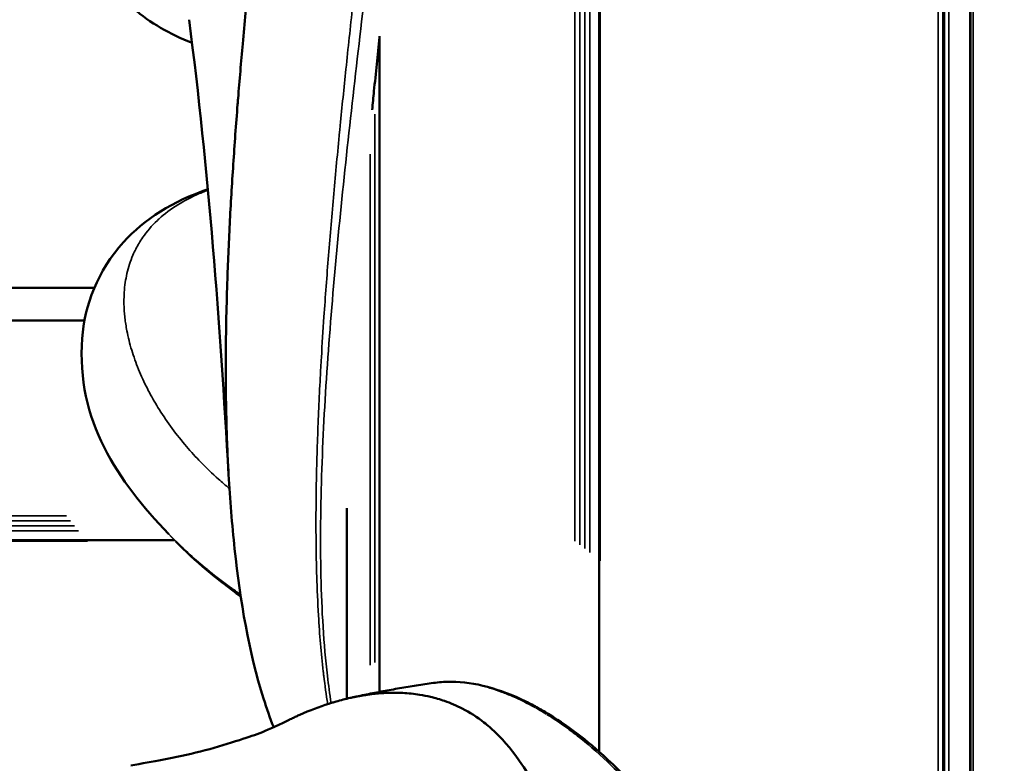
# Model space of a CAD drawing. Units: millimetres. Extents: x -1401 to 4257, y -994 to 2947.
# Drawn here: x 1550 to 1619, y 1163 to 1215 of the extents above; entities that cross this region are included whole.
import ezdxf

# ---------------------------------------------------------------- set-up
doc = ezdxf.new("R2010")
doc.units = ezdxf.units.MM
doc.layers.add('MD_Visible', color=7, linetype='Continuous', lineweight=50)
doc.layers.add('MD_Visible Narrow', color=7, linetype='Continuous', lineweight=35)
doc.styles.get("Standard").update_dxf_attribs({"font": 'arial.ttf'})
doc.dimstyles.get("Standard").update_dxf_attribs({"dimtxt": 200, "dimasz": 100, "dimexe": 0.18, "dimexo": 0.0625, "dimgap": 50, "dimtad": 1, "dimdec": 0, "dimlfac": 0.1, "dimrnd": 5, "dimzin": 0, "dimdsep": 46, "dimtxsty": 'Standard', "dimcen": 0.09, "dimadec": 0, "dimazin": 0, "dimtfac": 1, "dimtdec": 0, "dimtofl": 0, "dimtmove": 0, "dimatfit": 3, "dimfxl": 50, "dimfxlon": 1, "dimtolj": 1, "dimtzin": 0, "dimarcsym": 0})

# ---------------------------------------------------------------- blocks, each defined once
blk = doc.blocks.new('CustomObjectsInViewport5_0')
at = {"layer": 'MD_Visible'}
for p, q in [((2714.505, 2120.749), (2714.505, 1998.522)), ((2729.789, 2100.703), (2729.789, 2004.785)), ((2732.064, 2093.584), (2732.064, 2004.107)), ((2716.734, 1986.532), (2703.468, 1986.532)), ((2749.564, 1984.256), (2703.941, 1984.256)), ((2699.602, 1968.973), (2699.602, 1968.973)), ((2966.814, 1968.973), (2699.773, 1968.973)), ((2966.814, 1943.148), (2447.172, 1943.148))]:
    blk.add_line(p, q, dxfattribs=at)
for points, knots in [([(2714.948, 1998.945), (2718.598, 2002.448), (2722.816, 2005.364), (2730.795, 2004.779), (2733.281, 2003.857), (2736.841, 2000.611), (2738.094, 1998.617), (2738.914, 1996.204)], [0, 0, 0, 0, 3.826969, 3.826969, 5.331668, 5.331668, 6.569452, 6.569452, 6.569452, 6.569452]), ([(2749.097, 1997.301), (2749.705, 1998.851), (2750.505, 2000.218), (2752.68, 2002.754), (2754.133, 2003.796), (2755.664, 2004.438)], [0.928588, 0.928588, 0.928588, 0.928588, 1.76118, 1.76118, 2.768524, 2.768524, 2.768524, 2.768524]), ([(2698.818, 2001.554), (2698.95, 2000.828), (2699.103, 1999.991), (2699.553, 1997.534), (2700.003, 1995.791), (2700.99, 1992.776), (2701.046, 1992.48), (2701.956, 1990.632)], [0, 0, 0, 0, 0.263207, 0.263207, 1.055077, 1.055077, 1.834444, 1.834444, 1.834444, 1.834444]), ([(2701.482, 1991.619), (2702.134, 1991.878), (2702.797, 1992.111), (2706.722, 1993.352), (2710.243, 1993.942), (2715.588, 1994.517), (2717.317, 1994.654), (2719.071, 1994.754)], [1.920875, 1.920875, 1.920875, 1.920875, 2.201142, 2.201142, 3.551287, 3.551287, 4.178919, 4.178919, 4.178919, 4.178919]), ([(2812.481, 1988.913), (2810.921, 1988.913), (2809.359, 1988.927), (2806.223, 1988.98), (2804.649, 1989.02), (2801.506, 1989.125), (2799.938, 1989.189), (2797.341, 1989.316), (2796.31, 1989.371), (2794.751, 1989.463), (2794.22, 1989.495), (2792.135, 1989.627), (2790.584, 1989.735), (2787.494, 1989.969), (2785.956, 1990.094), (2782.889, 1990.358), (2781.361, 1990.497), (2779.299, 1990.692), (2778.76, 1990.744), (2777.246, 1990.891), (2776.272, 1990.988), (2773.8, 1991.237), (2772.304, 1991.392), (2769.326, 1991.704), (2767.844, 1991.862), (2764.892, 1992.176), (2763.424, 1992.333), (2761.804, 1992.505), (2761.645, 1992.522), (2760.19, 1992.675), (2758.9, 1992.81), (2756.173, 1993.09), (2754.739, 1993.234), (2751.881, 1993.512), (2750.459, 1993.645), (2747.77, 1993.885), (2746.502, 1993.993), (2745.101, 1994.106), (2744.962, 1994.117), (2743.424, 1994.239), (2742.033, 1994.341), (2739.259, 1994.524), (2737.878, 1994.606), (2735.125, 1994.746), (2733.754, 1994.805), (2731.484, 1994.879), (2730.579, 1994.903), (2729.229, 1994.929), (2728.779, 1994.936), (2726.977, 1994.956), (2725.636, 1994.956), (2723.628, 1994.927), (2722.95, 1994.912), (2721.631, 1994.873), (2720.99, 1994.85), (2719.924, 1994.801), (2719.496, 1994.779), (2719.071, 1994.754)], [-13.443005, -13.443005, -13.443005, -13.443005, -12.979763, -12.979763, -12.512882, -12.512882, -12.046504, -12.046504, -11.739051, -11.739051, -11.580352, -11.580352, -11.114745, -11.114745, -10.649291, -10.649291, -10.184396, -10.184396, -10.019658, -10.019658, -9.721011, -9.721011, -9.259466, -9.259466, -8.79786, -8.79786, -8.336461, -8.336461, -8.286222, -8.286222, -7.876607, -7.876607, -7.418128, -7.418128, -6.959299, -6.959299, -6.546544, -6.546544, -6.50104, -6.50104, -6.042768, -6.042768, -5.581934, -5.581934, -5.118137, -5.118137, -4.808069, -4.808069, -4.652657, -4.652657, -4.183408, -4.183408, -3.942511, -3.942511, -3.712741, -3.712741, -3.558117, -3.558117, -3.558117, -3.558117]), ([(2703.864, 1983.866), (2703.848, 1984.185), (2703.82, 1984.504), (2703.776, 1984.863), (2703.771, 1984.903), (2703.76, 1984.983), (2703.755, 1985.02), (2703.739, 1985.136), (2703.704, 1985.371), (2703.661, 1985.617), (2703.613, 1985.87), (2703.596, 1985.955), (2703.569, 1986.085), (2703.56, 1986.125), (2703.543, 1986.207), (2703.498, 1986.411), (2703.408, 1986.782), (2703.295, 1987.198), (2703.207, 1987.492), (2703.162, 1987.639), (2703.142, 1987.702), (2703.128, 1987.745), (2703.121, 1987.767), (2702.909, 1988.426), (2702.655, 1989.098), (2702.307, 1989.885), (2702.267, 1989.973), (2702.207, 1990.105), (2702.188, 1990.146), (2702.15, 1990.228), (2702.081, 1990.375), (2702.009, 1990.524), (2701.956, 1990.632)], [0, 0, 0, 0, 0.03125, 0.03125, 0.0351563, 0.0351563, 0.0390625, 0.0390625, 0.046875, 0.0625, 0.0625, 0.0703125, 0.0703125, 0.0742188, 0.0742188, 0.078125, 0.09375, 0.109375, 0.1171875, 0.1210938, 0.1230469, 0.1230469, 0.125, 0.125, 0.1875, 0.1875, 0.1953125, 0.1953125, 0.1992188, 0.1992188, 0.203125, 0.2132283, 0.2132283, 0.2132283, 0.2132283]), ([(2704.581, 1980.358), (2704.527, 1980.753), (2704.469, 1981.146), (2704.348, 1981.931), (2704.285, 1982.321), (2704.153, 1983.1), (2704.084, 1983.488), (2703.941, 1984.26), (2703.867, 1984.644), (2703.714, 1985.404), (2703.635, 1985.779), (2703.554, 1986.153)], [7.70020795, 7.70020795, 7.70020795, 7.70020795, 7.7080203, 7.7080203, 7.71583265, 7.71583265, 7.72364499, 7.72364499, 7.73145734, 7.73145734, 7.73915108, 7.73915108, 7.73915108, 7.73915108]), ([(2749.501, 1984.256), (2748.244, 1984.388), (2746.992, 1984.516), (2745.314, 1984.684), (2744.882, 1984.727), (2744.451, 1984.77)], [6.4562333, 6.4562333, 6.4562333, 6.4562333, 6.8610675, 6.8610675, 7.0013413, 7.0013413, 7.0013413, 7.0013413]), ([(2674.814, 1969.733), (2675.512, 1969.733), (2676.21, 1969.74), (2677.603, 1969.768), (2678.298, 1969.789), (2679.45, 1969.836), (2679.909, 1969.858), (2680.975, 1969.917), (2681.581, 1969.956), (2682.983, 1970.062), (2683.775, 1970.133), (2685.598, 1970.328), (2686.619, 1970.459), (2688.94, 1970.819), (2690.217, 1971.066), (2692.129, 1971.527), (2692.804, 1971.71), (2694.173, 1972.13), (2694.86, 1972.37), (2696.154, 1972.883), (2696.761, 1973.156), (2697.881, 1973.729), (2698.397, 1974.027), (2699.731, 1974.901), (2700.484, 1975.517), (2701.374, 1976.455), (2701.602, 1976.719), (2702.185, 1977.469), (2702.508, 1977.971), (2702.986, 1978.898), (2703.163, 1979.308), (2703.422, 1980.05), (2703.517, 1980.375), (2703.655, 1980.957), (2703.705, 1981.21), (2703.806, 1981.851), (2703.847, 1982.244), (2703.876, 1982.845), (2703.881, 1983.047), (2703.88, 1983.454), (2703.875, 1983.66), (2703.864, 1983.866)], [-4.583605, -4.583605, -4.583605, -4.583605, -4.374798, -4.374798, -4.165923, -4.165923, -4.026673, -4.026673, -3.840986, -3.840986, -3.593386, -3.593386, -3.263283, -3.263283, -2.822642, -2.822642, -2.57069, -2.57069, -2.294105, -2.294105, -2.026265, -2.026265, -1.772835, -1.772835, -1.329581, -1.329581, -1.163523, -1.163523, -0.872416, -0.872416, -0.65422, -0.65422, -0.490463, -0.490463, -0.36772, -0.36772, -0.183775, -0.183775, -0.091847, -0.091847, -0.000002, -0.000002, -0.000002, -0.000002]), ([(2704.651, 1979.25), (2704.639, 1977.663), (2704.16, 1975.895), (2703.131, 1973.798), (2702.98, 1973.51), (2702.819, 1973.221)], [0, 0, 0, 0, 0.910035, 0.910035, 1.054143, 1.054143, 1.054143, 1.054143])]:
    blk.add_open_spline(points, degree=3, knots=knots, dxfattribs=at)
for points in [[(2714.914, 1998.913), (2714.923, 1998.921), (2714.934, 1998.931), (2714.948, 1998.945)], [(2710.591, 1993.913), (2711.771, 1995.585), (2713.055, 1997.096), (2714.411, 1998.43)], [(2719.071, 1994.754), (2729.639, 1995.362), (2740.218, 1996.134), (2750.716, 1997.508)], [(2719.071, 1994.754), (2719.071, 1994.754), (2719.071, 1994.754), (2719.071, 1994.754)], [(2707.397, 1988.372), (2707.397, 1988.372), (2707.397, 1988.372), (2707.397, 1988.372)], [(2704.581, 1980.358), (2704.631, 1979.999), (2704.654, 1979.629), (2704.651, 1979.25)], [(2702.819, 1973.221), (2702.669, 1972.953), (2702.511, 1972.684), (2702.345, 1972.415)], [(2702.345, 1972.415), (2701.468, 1970.994), (2700.347, 1969.548), (2699.025, 1968.154)], [(2699.025, 1968.154), (2698.719, 1967.832), (2698.402, 1967.512), (2698.075, 1967.196)]]:
    blk.add_open_spline(points, degree=3, dxfattribs=at)
at = {"layer": 'MD_Visible Narrow'}
for p, q in [((2714.428, 2114.692), (2714.428, 2004.564)), ((2715.149, 2114.171), (2715.149, 2005.19)), ((2715.502, 2113.907), (2715.502, 2005.487)), ((2715.846, 2113.646), (2715.846, 2005.765)), ((2716.203, 2113.368), (2716.203, 2006.044)), ((2703.771, 1984.896), (2703.771, 1984.896)), ((2703.807, 1984.589), (2703.807, 1984.589)), ((2741.366, 1984.896), (2705.792, 1984.896)), ((2744.146, 1984.589), (2705.996, 1984.589)), ((2747.393, 1984.246), (2706.229, 1984.246)), ((2700.742, 1970.314), (2700.741, 1970.314)), ((2701.021, 1970.671), (2701.021, 1970.671)), ((2953.518, 1970.314), (2714.179, 1970.314)), ((2953.531, 1970.671), (2714.438, 1970.671)), ((2700.167, 1969.616), (2700.167, 1969.616)), ((2700.463, 1969.97), (2700.463, 1969.97)), ((2953.49, 1969.616), (2713.647, 1969.616)), ((2953.504, 1969.97), (2713.921, 1969.97)), ((2699.532, 1968.896), (2699.532, 1968.896)), ((2953.459, 1968.896), (2713.06, 1968.896)), ((2940.832, 1945.383), (2473.154, 1945.383)), ((2940.832, 1945.071), (2473.154, 1945.071)), ((2940.832, 1944.945), (2473.154, 1944.945)), ((2940.832, 1944.639), (2473.154, 1944.639)), ((2940.832, 1943.19), (2473.154, 1943.19)), ((2940.832, 1942.957), (2473.154, 1942.957))]:
    blk.add_line(p, q, dxfattribs=at)
at = {"layer": 'MD_Visible Narrow', "extrusion": (0, 0, -1)}
for centre, major_axis, ratio, start_param, end_param in [((2704.151, 1979.254), (-0.5, 0.004), 0.866049, 3.021986, 3.135298), ((2676.945, 1970.13), (27.069, 12.434), 0.478726, 0.582519, 0.623031), ((2702.382, 1973.464), (-0.437, 0.243), 0.733327, 2.617181, 3.113992), ((2701.92, 1972.677), (-0.425, 0.263), 0.710817, 2.581825, 3.112133), ((2698.662, 1968.498), (-0.363, 0.344), 0.580399, 2.425622, 3.10391)]:
    blk.add_ellipse(centre, major_axis=major_axis, ratio=ratio, start_param=start_param, end_param=end_param, dxfattribs=at)
at = {"layer": 'MD_Visible Narrow'}
for points, knots in [([(2718.094, 1994.694), (2718.309, 1994.956), (2718.527, 1995.211), (2719.133, 1995.891), (2719.528, 1996.302), (2719.973, 1996.735), (2720.016, 1996.776), (2720.419, 1997.163), (2720.787, 1997.493), (2721.577, 1998.158), (2722.001, 1998.49), (2722.859, 1999.11), (2723.292, 1999.399), (2724.123, 1999.91), (2724.521, 2000.135), (2724.963, 2000.364), (2725.005, 2000.386), (2725.49, 2000.634), (2725.935, 2000.839), (2726.829, 2001.203), (2727.278, 2001.363), (2728.174, 2001.633), (2728.623, 2001.744), (2729.372, 2001.889), (2729.674, 2001.935), (2730.12, 2001.986), (2730.264, 2001.999), (2730.855, 2002.042), (2731.298, 2002.044), (2731.968, 2002.001), (2732.199, 2001.977), (2732.636, 2001.913), (2732.842, 2001.875), (2733.48, 2001.73), (2733.909, 2001.592), (2734.471, 2001.35), (2734.611, 2001.285), (2735.028, 2001.072), (2735.302, 2000.91), (2735.975, 2000.445), (2736.369, 2000.109), (2736.785, 1999.669), (2736.823, 1999.628), (2737.2, 1999.213), (2737.524, 1998.788), (2738.108, 1997.85), (2738.369, 1997.353), (2738.671, 1996.657), (2738.728, 1996.518), (2738.807, 1996.317), (2738.83, 1996.258), (2738.853, 1996.198)], [-9.038321, -9.038321, -9.038321, -9.038321, -8.773231, -8.773231, -8.314557, -8.314557, -8.266155, -8.266155, -7.856685, -7.856685, -7.398483, -7.398483, -6.940483, -6.940483, -6.527188, -6.527188, -6.483651, -6.483651, -6.025418, -6.025418, -5.565682, -5.565682, -5.10457, -5.10457, -4.790792, -4.790792, -4.640315, -4.640315, -4.173844, -4.173844, -3.926895, -3.926895, -3.703634, -3.703634, -3.233583, -3.233583, -3.07552, -3.07552, -2.759859, -2.759859, -2.286933, -2.286933, -2.239166, -2.239166, -1.811952, -1.811952, -1.435386, -1.435386, -1.344709, -1.344709, -1.307565, -1.307565, -1.307565, -1.307565]), ([(2710.604, 1993.915), (2711.02, 1994.508), (2711.45, 1995.081), (2712.849, 1996.828), (2713.863, 1997.926), (2714.914, 1998.913)], [-23.276063, -23.276063, -23.276063, -23.276063, -22.738309, -22.738309, -21.572278, -21.572278, -21.572278, -21.572278]), ([(2714.948, 1998.945), (2714.86, 1998.861), (2714.773, 1998.776), (2714.28, 1998.29), (2713.879, 1997.872), (2713.134, 1997.048), (2712.787, 1996.646), (2712.407, 1996.181), (2712.367, 1996.131), (2711.948, 1995.612), (2711.577, 1995.126), (2711.052, 1994.397), (2710.892, 1994.167), (2710.733, 1993.934)], [7.300272, 7.300272, 7.300272, 7.300272, 7.398483, 7.398483, 7.856685, 7.856685, 8.266155, 8.266155, 8.314557, 8.314557, 8.773231, 8.773231, 8.979662, 8.979662, 8.979662, 8.979662]), ([(2703.092, 1987.857), (2703.738, 1987.962), (2704.392, 1988.054), (2705.154, 1988.147), (2705.256, 1988.159), (2706.629, 1988.318), (2707.933, 1988.426), (2710.166, 1988.557), (2711.084, 1988.597), (2712.436, 1988.637), (2712.865, 1988.648), (2714.653, 1988.681), (2716.029, 1988.683), (2718.09, 1988.659), (2718.766, 1988.647), (2720.155, 1988.614), (2720.868, 1988.593), (2722.978, 1988.519), (2724.384, 1988.456), (2726.267, 1988.356), (2726.737, 1988.329), (2728.146, 1988.247), (2729.089, 1988.187), (2731.453, 1988.026), (2732.879, 1987.919), (2735.737, 1987.691), (2737.169, 1987.568), (2740.04, 1987.311), (2741.478, 1987.175), (2743.065, 1987.02), (2743.209, 1987.005), (2744.654, 1986.863), (2745.961, 1986.73), (2748.732, 1986.441), (2750.197, 1986.285), (2753.136, 1985.966), (2754.61, 1985.804), (2757.41, 1985.492), (2758.734, 1985.344), (2760.226, 1985.176), (2760.389, 1985.157), (2762.05, 1984.971), (2763.556, 1984.801), (2766.582, 1984.463), (2768.102, 1984.295), (2771.155, 1983.962), (2772.688, 1983.798), (2775.222, 1983.534), (2776.22, 1983.432), (2777.773, 1983.276), (2778.326, 1983.222), (2780.441, 1983.015), (2782.009, 1982.869), (2785.157, 1982.59), (2786.737, 1982.457), (2789.912, 1982.21), (2791.507, 1982.096), (2793.653, 1981.956), (2794.199, 1981.922), (2795.806, 1981.825), (2796.867, 1981.767), (2799.543, 1981.632), (2801.16, 1981.564), (2804.399, 1981.453), (2806.022, 1981.41), (2809.257, 1981.354), (2810.87, 1981.34), (2812.482, 1981.34)], [2.003933, 2.003933, 2.003933, 2.003933, 2.252248, 2.252248, 2.290198, 2.290198, 2.765528, 2.765528, 3.090439, 3.090439, 3.240157, 3.240157, 3.712741, 3.712741, 3.942511, 3.942511, 4.183408, 4.183408, 4.652657, 4.652657, 4.808069, 4.808069, 5.118137, 5.118137, 5.581934, 5.581934, 6.042768, 6.042768, 6.50104, 6.50104, 6.546544, 6.546544, 6.959299, 6.959299, 7.418128, 7.418128, 7.876607, 7.876607, 8.286222, 8.286222, 8.336461, 8.336461, 8.79786, 8.79786, 9.259466, 9.259466, 9.721011, 9.721011, 10.019658, 10.019658, 10.184396, 10.184396, 10.649291, 10.649291, 11.114745, 11.114745, 11.580352, 11.580352, 11.739051, 11.739051, 12.046504, 12.046504, 12.512882, 12.512882, 12.979763, 12.979763, 13.443005, 13.443005, 13.443005, 13.443005]), ([(2812.482, 1980.448), (2806.553, 1980.448), (2800.625, 1980.641), (2788.845, 1981.344), (2782.997, 1981.852), (2771.428, 1983.031), (2765.704, 1983.701), (2754.409, 1985.047), (2748.832, 1985.724), (2737.866, 1986.936), (2732.464, 1987.473), (2724.579, 1988.035), (2721.987, 1988.181), (2716.911, 1988.357), (2714.425, 1988.386), (2709.611, 1988.279), (2707.267, 1988.143), (2704.414, 1987.806), (2703.784, 1987.721), (2703.167, 1987.623)], [-28.01698, -28.01698, -28.01698, -28.01698, -26.263781, -26.263781, -24.503826, -24.503826, -22.738532, -22.738532, -20.969132, -20.969132, -19.197538, -19.197538, -18.311683, -18.311683, -17.428905, -17.428905, -16.552523, -16.552523, -16.299102, -16.299102, -16.299102, -16.299102]), ([(2704.581, 1980.358), (2704.592, 1980.277), (2704.602, 1980.196), (2704.61, 1980.114), (2704.638, 1979.848), (2704.65, 1979.578), (2704.648, 1979.305)], [0.91739156, 0.91739156, 0.91739156, 0.91739156, 0.93676614, 0.93676614, 0.93676614, 1, 1, 1, 1]), ([(2704.648, 1979.305), (2704.646, 1979.083), (2704.629, 1978.745), (2704.585, 1978.341), (2704.561, 1978.165), (2704.544, 1978.048), (2704.535, 1977.988), (2704.486, 1977.697), (2704.439, 1977.461), (2704.353, 1977.1), (2704.307, 1976.919), (2704.255, 1976.735), (2704.22, 1976.612), (2704.201, 1976.549), (2704.108, 1976.246), (2704.025, 1975.999), (2703.885, 1975.623), (2703.812, 1975.434), (2703.72, 1975.211), (2703.679, 1975.115), (2703.652, 1975.05), (2703.638, 1975.017), (2703.404, 1974.481), (2703.146, 1973.96), (2702.847, 1973.425)], [0, 0, 0, 0, 0.125, 0.1875, 0.21875, 0.21875, 0.25, 0.25, 0.375, 0.375, 0.4375, 0.46875, 0.46875, 0.5, 0.5, 0.625, 0.625, 0.6875, 0.71875, 0.734375, 0.734375, 0.75, 0.75, 1, 1, 1, 1]), ([(2702.377, 1972.627), (2702.168, 1972.289), (2701.941, 1971.943), (2701.693, 1971.588), (2701.57, 1971.411), (2701.441, 1971.232), (2701.307, 1971.051), (2701.24, 1970.96), (2701.172, 1970.869), (2701.103, 1970.778), (2701.068, 1970.732), (2701.033, 1970.686), (2700.997, 1970.64), (2700.98, 1970.617), (2700.962, 1970.594), (2700.944, 1970.571), (2700.935, 1970.56), (2700.926, 1970.548), (2700.917, 1970.537), (2700.908, 1970.525), (2700.898, 1970.512), (2700.89, 1970.502), (2700.373, 1969.84), (2699.77, 1969.134), (2699.063, 1968.392)], [0, 0, 0, 0, 0.25, 0.25, 0.25, 0.375, 0.375, 0.375, 0.4375, 0.4375, 0.4375, 0.46875, 0.46875, 0.46875, 0.484375, 0.484375, 0.484375, 0.492187, 0.492187, 0.492187, 0.5, 0.5, 0.5, 1, 1, 1, 1])]:
    blk.add_open_spline(points, degree=3, knots=knots, dxfattribs=at)
for points in [[(2714.948, 1998.945), (2714.948, 1998.945), (2714.948, 1998.945), (2714.948, 1998.945)], [(2707.443, 1988.376), (2707.443, 1988.376), (2707.443, 1988.376), (2707.443, 1988.376)], [(2707.682, 1988.395), (2707.682, 1988.395), (2707.682, 1988.395), (2707.682, 1988.395)], [(2704.581, 1980.358), (2704.581, 1980.358), (2704.581, 1980.358), (2704.581, 1980.358)], [(2699.063, 1968.392), (2698.772, 1968.086), (2698.456, 1967.767), (2698.113, 1967.436)]]:
    blk.add_open_spline(points, degree=3, dxfattribs=at)
blk = doc.blocks.new('*D47')
at = {"color": 0, "lineweight": -2, "transparency": 16777216}
for p, q in [((-1067.412, 2536.767), (-1117.592, 2536.767)), ((-1117.412, 2436.767), (-1117.412, -894.451)), ((-1067.412, -994.451), (-1117.592, -994.451))]:
    blk.add_line(p, q, dxfattribs=at)
at = {"color": 0, "transparency": 16777216}
for points in [[(-1134.078, 2436.767), (-1100.745, 2436.767), (-1117.412, 2536.767)], [(-1134.078, -894.451), (-1100.745, -894.451), (-1117.412, -994.451)]]:
    blk.add_solid(points, dxfattribs=at)
at = {"layer": 'Defpoints', "color": 0, "transparency": 16777216}
for p in [(1992.275, 2536.767), (-1117.412, -994.451), (1992.275, -994.451)]:
    blk.add_point(p, dxfattribs=at)
at = {"color": 0, "transparency": 16777216, "insert": (-1269.594, 771.158), "char_height": 200, "attachment_point": 5, "rotation": 90}
blk.add_mtext('\\A1;355', dxfattribs=at)

msp = doc.modelspace()

# ---------------------------------------------------------------- block references
at = {"rotation": 90}
msp.add_blockref('CustomObjectsInViewport5_0', (3559.7, -1535.656), dxfattribs=at)

# ---------------------------------------------------------------- dimensions: what is measured, and where the dimension line sits
dim = msp.add_linear_dim(base=(-1117.412, -994.451), p1=(1992.275, 2536.767), p2=(1992.275, -994.451), angle=90, dimstyle='Standard')
dim.commit()
dim.dimension.update_dxf_attribs({"geometry": '*D47', "text_midpoint": (-1269.594, 771.158)})

doc.saveas('drawing.dxf')
